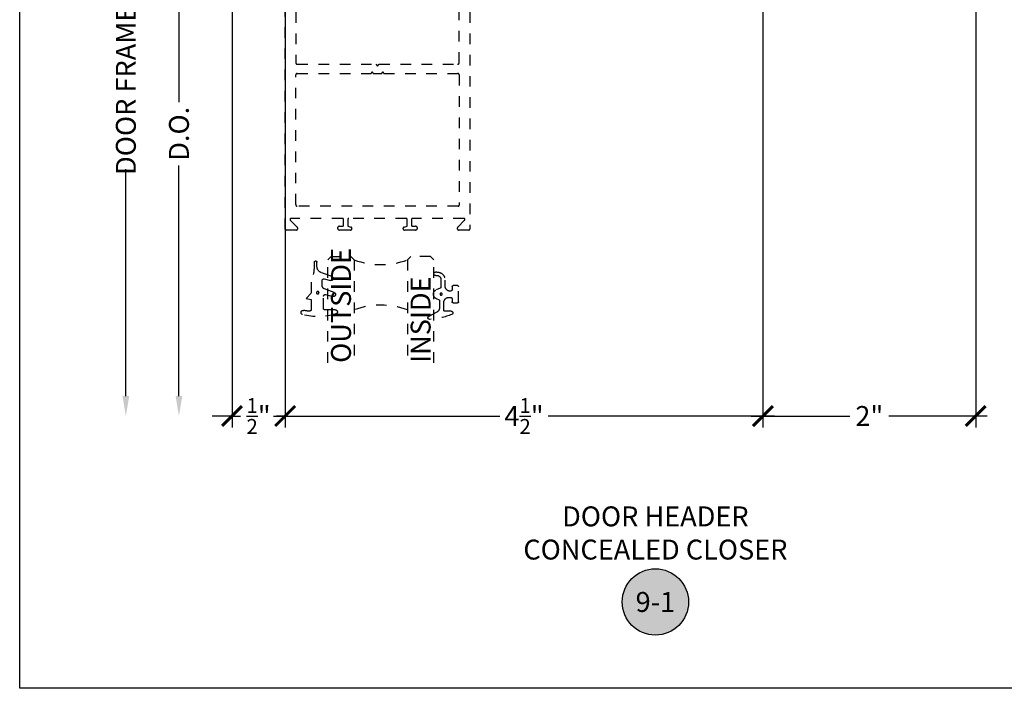
# Model space of a CAD drawing. Units: inches. Extents: x 0 to 266, y 0 to 43.
# Drawn here: x 114 to 123, y 0 to 6 of the extents above; entities that cross this region are included whole.
import ezdxf
from ezdxf.enums import TextEntityAlignment as Align

# ---------------------------------------------------------------- set-up
doc = ezdxf.new("R2010")
doc.units = ezdxf.units.IN
doc.header["$LTSCALE"] = 0.25
doc.header["$MEASUREMENT"] = 0
doc.linetypes.add('HIDDEN2', pattern=[0.1875, 0.125, -0.0625])
for name, color, linetype in [('Arcadia-Dim', 4, 'Continuous'), ('Arcadia-Hidden', 1, 'HIDDEN2'), ('Arcadia-Profile', 6, 'Continuous'), ('Arcadia-Symb', 7, 'Continuous'), ('Arcadia-Symb-Text', 3, 'Continuous'), ('Arcadia-Text', 3, 'Continuous')]:
    doc.layers.add(name, color=color, linetype=linetype)
doc.layers.add('Arcadia-Mview', color=6, linetype='Continuous', plot=False)
doc.styles.get("Standard").update_dxf_attribs({"font": 'ARIALN.TTF'})
doc.dimstyles.new('Arcadia-2', dxfattribs={"dimscale": 2, "dimtxt": 0.0938, "dimasz": 0.0938, "dimexe": 0.0546, "dimexo": 0.0469, "dimgap": 0.0469, "dimtad": 0, "dimtih": 1, "dimdec": 4, "dimzin": 3, "dimdsep": 46, "dimlunit": 4, "dimtxsty": 'Standard', "dimblk": 'ARCHTICK', "dimcen": 0.0469, "dimdle": 0.0546, "dimclrd": 256, "dimclre": 256, "dimclrt": 256, "dimadec": 0, "dimazin": 0, "dimtfac": 0.75, "dimtdec": 4, "dimtix": 1, "dimtmove": 2, "dimatfit": 3, "dimfxl": 1, "dimtolj": 1, "dimtzin": 3, "dimlwd": -3, "dimlwe": -3, "dimarcsym": 0})

# ---------------------------------------------------------------- blocks, each defined once
blk = doc.blocks.new('Keynote')
at = {"layer": 'Arcadia-Symb', "lineweight": -3}
h = blk.add_hatch(color=8, dxfattribs=at)
h.dxf.hatch_style = 1
edge = h.paths.add_edge_path()
edge.add_arc((0, 0), 0.1562, 0, 360)
at = {"layer": 'Defpoints', "lineweight": -3}
blk.add_circle((0, 0), 0.1562, dxfattribs=at)
at = {"layer": 'Arcadia-Symb-Text'}
blk.add_attdef('KEYNOTE_BUBBLE', text='', height=0.0938, dxfattribs=at).set_placement((0, 0), align=Align.MIDDLE_CENTER)
blk = doc.blocks.new('*U39')
at = {"layer": 'Arcadia-Hidden'}
blk.add_lwpolyline([(0.0887, -0.0285), (0.0827, -0.0285, 0.414214), (0.0377, -0.0735), (0.0377, -0.131, -0.428941), (-0.0421, -0.2069), (-0.0541, -0.2069, -1.076714), (-0.0502, -0.1753, 0.473382), (-0.0023, -0.136), (-0.0023, -0.0652, 0.299965), (-0.0084, -0.056), (-0.046, -0.0398, -0.652349), (-0.0468, 0.0425), (-0.0202, 0.0546, 0.294714), (-0.0143, 0.0637), (-0.0143, 0.1259, 0.278582), (-0.041, 0.1702), (-0.1163, 0.2098, -0.808526), (-0.1084, 0.238, -0.079483), (0.1012, 0.191, -0.826272), (0.0957, 0.162), (0.0357, 0.162, 0.414214), (0.0257, 0.152), (0.0257, 0.0765, 0.414214), (0.0707, 0.0315), (0.0887, 0.0315, 0.414214), (0.1037, 0.0465), (0.1037, 0.073, -0.414214), (0.1137, 0.083), (0.1537, 0.083, -0.414214), (0.1637, 0.073), (0.1637, -0.07, -0.414214), (0.1537, -0.08), (0.1137, -0.08, -0.414214), (0.1037, -0.07), (0.1037, -0.0435, 0.414214)], format="xyb", close=True, dxfattribs=at)
blk.add_circle((0, 0), 0.01, dxfattribs=at)
blk = doc.blocks.new('*U40')
at = {"layer": 'Arcadia-Hidden'}
blk.add_lwpolyline([(-0.0326, -0.2696, 0.087262), (-0.0626, -0.099), (-0.0626, 0.003), (-0.1076, 0.055), (-0.0626, 0.063), (-0.0626, 0.159, 0.439796), (-0.0789, 0.1739, 0.02556), (-0.1339, 0.1663, -0.956611), (-0.1431, 0.2052, -0.148045), (0.1715, 0.2, -0.855684), (0.1654, 0.161), (0.0654, 0.161, 0.414214), (0.0554, 0.151), (0.0554, 0.0316, 0.493145), (0.0743, 0.0171), (0.1422, 0.0353, -0.957292), (0.1542, -0.0028), (0.0621, -0.0364, 0.315299), (0.0424, -0.0645), (0.0424, -0.116, 0.493145), (0.0613, -0.1305), (0.1202, -0.1147, -0.957292), (0.1322, -0.1528), (0.0335, -0.1888, 0.315299), (-0.0076, -0.2475), (-0.0076, -0.2865, -1), (-0.0326, -0.2865)], format="xyb", close=True, dxfattribs=at)
blk.add_circle((0, 0), 0.012, dxfattribs=at)
blk = doc.blocks.new('_ArchTick')
at = {"color": 0, "linetype": 'ByBlock', "lineweight": -3, "const_width": 0.15}
blk.add_lwpolyline([(-0.5, -0.5), (0.5, 0.5)], dxfattribs=at)
blk = doc.blocks.new('*D84')
at = {"layer": 'Arcadia-Dim', "lineweight": -3, "transparency": 16777216}
for p, q in [((116.5, 7.6087), (116.5, 2.4533)), ((121, 7.6087), (121, 2.4533)), ((116.3908, 2.5625), (118.5223, 2.5625)), ((121.1092, 2.5625), (118.9777, 2.5625))]:
    blk.add_line(p, q, dxfattribs=at)
at = {"layer": 'Defpoints', "color": 0, "lineweight": -3, "transparency": 16777216}
for p in [(116.5, 7.7025), (121, 7.7025), (116.5, 2.5625)]:
    blk.add_point(p, dxfattribs=at)
at = {"layer": 'Arcadia-Dim', "lineweight": -3, "transparency": 16777216, "xscale": 0.1876, "yscale": 0.1876, "zscale": 0.1876, "rotation": 180}
blk.add_blockref('_ArchTick', (116.5, 2.5625), dxfattribs=at)
at = {"layer": 'Arcadia-Dim', "lineweight": -3, "transparency": 16777216, "xscale": 0.1876, "yscale": 0.1876, "zscale": 0.1876}
blk.add_blockref('_ArchTick', (121, 2.5625), dxfattribs=at)
at = {"layer": 'Arcadia-Dim', "lineweight": -3, "transparency": 16777216, "insert": (118.75, 2.5625), "char_height": 0.1876, "attachment_point": 5}
blk.add_mtext('\\A1;4{\\H0.75x;\\S1/2;}"', dxfattribs=at)
blk = doc.blocks.new('*D85')
at = {"layer": 'Arcadia-Dim', "lineweight": -3, "transparency": 16777216}
for p, q in [((123.0047, 9.6037), (123.0047, 2.4533)), ((121, 7.6087), (121, 2.4533)), ((120.8908, 2.5625), (121.8187, 2.5625)), ((123.1139, 2.5625), (122.186, 2.5625))]:
    blk.add_line(p, q, dxfattribs=at)
at = {"layer": 'Defpoints', "color": 0, "lineweight": -3, "transparency": 16777216}
for p in [(123.0047, 9.6975), (121, 7.7025), (123.0047, 2.5625)]:
    blk.add_point(p, dxfattribs=at)
at = {"layer": 'Arcadia-Dim', "lineweight": -3, "transparency": 16777216, "xscale": 0.1876, "yscale": 0.1876, "zscale": 0.1876, "rotation": 180}
blk.add_blockref('_ArchTick', (121, 2.5625), dxfattribs=at)
at = {"layer": 'Arcadia-Dim', "lineweight": -3, "transparency": 16777216, "xscale": 0.1876, "yscale": 0.1876, "zscale": 0.1876}
blk.add_blockref('_ArchTick', (123.0047, 2.5625), dxfattribs=at)
at = {"layer": 'Arcadia-Dim', "lineweight": -3, "transparency": 16777216, "insert": (122.0023, 2.5625), "char_height": 0.1876, "attachment_point": 5}
blk.add_mtext('\\A1;2"', dxfattribs=at)
blk = doc.blocks.new('*U41')
at = {"layer": 'Arcadia-Hidden'}
for points in [[(0, 1), (0, 0.0312), (0.0312, 0), (0.2187, 0), (0.25, 0.0312), (0.25, 1)], [(1, 1), (1, 0.0312), (0.9688, 0), (0.7812, 0), (0.75, 0.0312), (0.75, 1)]]:
    blk.add_lwpolyline(points, dxfattribs=at)
for centre, start, end in [((0.5, 1.1938), 250.18348, 289.81652), ((0.5, -0.6625), 70.18348, 109.81652)]:
    blk.add_arc(centre, 0.7374, start, end, dxfattribs=at)
blk = doc.blocks.new('*D128')
at = {"layer": 'Arcadia-Dim', "lineweight": -3, "transparency": 16777216}
for p, q in [((115, 9.7967), (115, 7.5517)), ((115.9062, 9.6875), (114.8908, 9.6875)), ((115, 2.7501), (115, 4.8859))]:
    blk.add_line(p, q, dxfattribs=at)
blk.add_solid([(114.9687, 2.7501), (115.0313, 2.7501), (115, 2.5625)], dxfattribs=at)
at = {"layer": 'Defpoints', "color": 0, "lineweight": -3, "transparency": 16777216}
for p in [(116, 9.6875), (115, 2.5625), (116.5, 2.5625)]:
    blk.add_point(p, dxfattribs=at)
at = {"layer": 'Arcadia-Dim', "lineweight": -3, "transparency": 16777216, "xscale": 0.1876, "yscale": 0.1876, "zscale": 0.1876, "rotation": 90}
blk.add_blockref('_ArchTick', (115, 9.6875), dxfattribs=at)
at = {"layer": 'Arcadia-Dim', "lineweight": -3, "transparency": 16777216, "insert": (115, 6.2188), "char_height": 0.1876, "attachment_point": 5, "rotation": 90}
blk.add_mtext('\\A1;DOOR FRAME OPENING', dxfattribs=at)
blk = doc.blocks.new('*D129')
at = {"layer": 'Arcadia-Dim', "lineweight": -3, "transparency": 16777216}
for p, q in [((115.5, 7.7967), (115.5, 5.5163)), ((116.4212, 7.6875), (115.3908, 7.6875)), ((115.5, 2.7501), (115.5, 4.9213))]:
    blk.add_line(p, q, dxfattribs=at)
blk.add_solid([(115.4687, 2.7501), (115.5313, 2.7501), (115.5, 2.5625)], dxfattribs=at)
at = {"layer": 'Defpoints', "color": 0, "lineweight": -3, "transparency": 16777216}
for p in [(116.515, 7.6875), (115.5, 2.5625), (116.5, 2.5625)]:
    blk.add_point(p, dxfattribs=at)
at = {"layer": 'Arcadia-Dim', "lineweight": -3, "transparency": 16777216, "xscale": 0.1876, "yscale": 0.1876, "zscale": 0.1876, "rotation": 90}
blk.add_blockref('_ArchTick', (115.5, 7.6875), dxfattribs=at)
at = {"layer": 'Arcadia-Dim', "lineweight": -3, "transparency": 16777216, "insert": (115.5, 5.2188), "char_height": 0.1876, "attachment_point": 5, "rotation": 90}
blk.add_mtext('\\A1;D.O.', dxfattribs=at)
blk = doc.blocks.new('*D133')
at = {"layer": 'Arcadia-Dim', "lineweight": -3, "transparency": 16777216}
for p, q in [((116, 9.5938), (116, 2.4533)), ((116.5, 7.6087), (116.5, 2.4533)), ((116, 2.5625), (115.8124, 2.5625)), ((116, 2.5625), (116.0808, 2.5625)), ((116.5, 2.5625), (116.4192, 2.5625)), ((116.5, 2.5625), (116.6876, 2.5625))]:
    blk.add_line(p, q, dxfattribs=at)
at = {"layer": 'Defpoints', "color": 0, "lineweight": -3, "transparency": 16777216}
for p in [(116, 9.6876), (116.5, 7.7025), (116.5, 2.5625)]:
    blk.add_point(p, dxfattribs=at)
at = {"layer": 'Arcadia-Dim', "lineweight": -3, "transparency": 16777216, "xscale": 0.1876, "yscale": 0.1876, "zscale": 0.1876}
blk.add_blockref('_ArchTick', (116, 2.5625), dxfattribs=at)
at = {"layer": 'Arcadia-Dim', "lineweight": -3, "transparency": 16777216, "xscale": 0.1876, "yscale": 0.1876, "zscale": 0.1876, "rotation": 180}
blk.add_blockref('_ArchTick', (116.5, 2.5625), dxfattribs=at)
at = {"layer": 'Arcadia-Dim', "lineweight": -3, "transparency": 16777216, "insert": (116.25, 2.5625), "char_height": 0.1876, "attachment_point": 5}
blk.add_mtext('\\A1;{\\H0.75x;\\S1/2;}"', dxfattribs=at)

msp = doc.modelspace()

# ---------------------------------------------------------------- linework, layer by layer
at = {"layer": 'Arcadia-Hidden'}
for points in [[(118.24, 7.5625), (118.24, 4.3225, -0.4142136), (118.23, 4.3125), (118.137, 4.3125, -0.6673625), (118.12566, 4.33979), (118.19102, 4.40544, 0.6673625), (118.18393, 4.4225), (117.7, 4.4225, 0.4142136), (117.69, 4.4125), (117.69, 4.3585, 0.4142136), (117.7, 4.3485), (117.728, 4.3485, -1), (117.728, 4.3125), (117.624, 4.3125, -0.8695527), (117.62015, 4.33996), (117.65, 4.3485), (117.65, 4.4125, 0.4142136), (117.64, 4.4225), (117.1, 4.4225, 0.4142136), (117.09, 4.4125), (117.09, 4.3485), (117.11985, 4.33996, -0.8695527), (117.116, 4.3125), (117.012, 4.3125, -1), (117.012, 4.3485), (117.04, 4.3485, 0.4142136), (117.05, 4.3585), (117.05, 4.4125, 0.4142136), (117.04, 4.4225), (116.55607, 4.4225, 0.6673625), (116.54898, 4.40544), (116.61434, 4.33979, -0.6673625), (116.603, 4.3125), (116.51, 4.3125, -0.4142136), (116.5, 4.3225), (116.5, 7.5625)], [(116.6, 7.5625), (116.6, 5.8875, 0.4142136), (116.615, 5.8725), (117.354, 5.8725), (117.37, 5.8565), (117.386, 5.8725), (118.125, 5.8725, 0.4142136), (118.14, 5.8875), (118.14, 7.5625)]]:
    msp.add_lwpolyline(points, format="xyb", dxfattribs=at)
msp.add_lwpolyline([(118.14, 5.7725), (118.14, 4.5475, -0.4142136), (118.13, 4.5375), (116.615, 4.5375, -0.4142136), (116.6, 4.5525), (116.6, 5.7725, -0.4142136), (116.615, 5.7875), (117.31, 5.7875, -1), (117.33, 5.7875), (117.41, 5.7875, -1), (117.43, 5.7875), (118.125, 5.7875, -0.4142136)], format="xyb", close=True, dxfattribs=at)
at = {"layer": 'Arcadia-Mview', "lineweight": -3}
msp.add_lwpolyline([(114, 37.31833), (146, 37.31833), (146, 0), (114, 0)], close=True, dxfattribs=at)

# ---------------------------------------------------------------- block references
at = {"lineweight": -3, "xscale": -1, "rotation": 180}
for name, p in [('*U40', (116.8073, 3.72288)), ('*U39', (117.96962, 3.71004))]:
    msp.add_blockref(name, p, dxfattribs=at)
at = {"layer": 'Arcadia-Profile', "lineweight": -3, "rotation": 180}
msp.add_blockref('*U41', (117.9013, 4.0625), dxfattribs=at)
at = {"layer": 'Arcadia-Symb', "lineweight": -3, "xscale": 2, "yscale": 2, "zscale": 2}
msp.add_blockref('Keynote', (119.9875, 0.8125), dxfattribs=at).add_auto_attribs({'KEYNOTE_BUBBLE': '9-1'})

# ---------------------------------------------------------------- texts
at = {"layer": 'Arcadia-Text', "lineweight": -3}
for s, p in [('OUTSIDE', (117.12005, 3.0625)), ('INSIDE', (117.87005, 3.0625))]:
    msp.add_text(s, height=0.1875, rotation=90, dxfattribs=at).set_placement(p)
at = {"layer": 'Arcadia-Text', "insert": (119.9875, 1.4375), "char_height": 0.1875, "width": 3, "attachment_point": 5}
msp.add_mtext('DOOR HEADER\\PCONCEALED CLOSER', dxfattribs=at)

# ---------------------------------------------------------------- dimensions: what is measured, and where the dimension line sits
at = {"layer": 'Arcadia-Dim', "lineweight": -3}
for base, p1, text, picture, middle in [((115, 2.5625), (116, 9.6875), 'DOOR FRAME OPENING', '*D128', (115, 6.2188)), ((115.5, 2.5625), (116.515, 7.6875), 'D.O.', '*D129', (115.5, 5.2188))]:
    dim = msp.add_linear_dim(base=base, p1=p1, p2=(116.5, 2.5625), angle=90, text=text, dimstyle='Arcadia-2', override={"dimblk1": 'ArchTick', "dimsah": 1, "dimse2": 1}, dxfattribs=at)
    dim.commit()
    dim.dimension.update_dxf_attribs({"geometry": picture, "text_midpoint": middle, "text_rotation": 90})
dim = msp.add_linear_dim(base=(116.5, 2.5625), p1=(116, 9.68756), p2=(116.5, 7.7025), angle=180, dimstyle='Arcadia-2', dxfattribs=at)
dim.commit()
dim.dimension.update_dxf_attribs({"geometry": '*D133', "text_midpoint": (116.25, 2.5625)})
for base, p2, picture, middle in [((123.00467, 2.5625), (123.00467, 9.6975), '*D85', (122.00234, 2.5625)), ((116.5, 2.5625), (116.5, 7.7025), '*D84', (118.75, 2.5625))]:
    dim = msp.add_linear_dim(base=base, p1=(121, 7.7025), p2=p2, dimstyle='Arcadia-2', dxfattribs=at)
    dim.commit()
    dim.dimension.update_dxf_attribs({"geometry": picture, "text_midpoint": middle})

doc.saveas('drawing.dxf')
